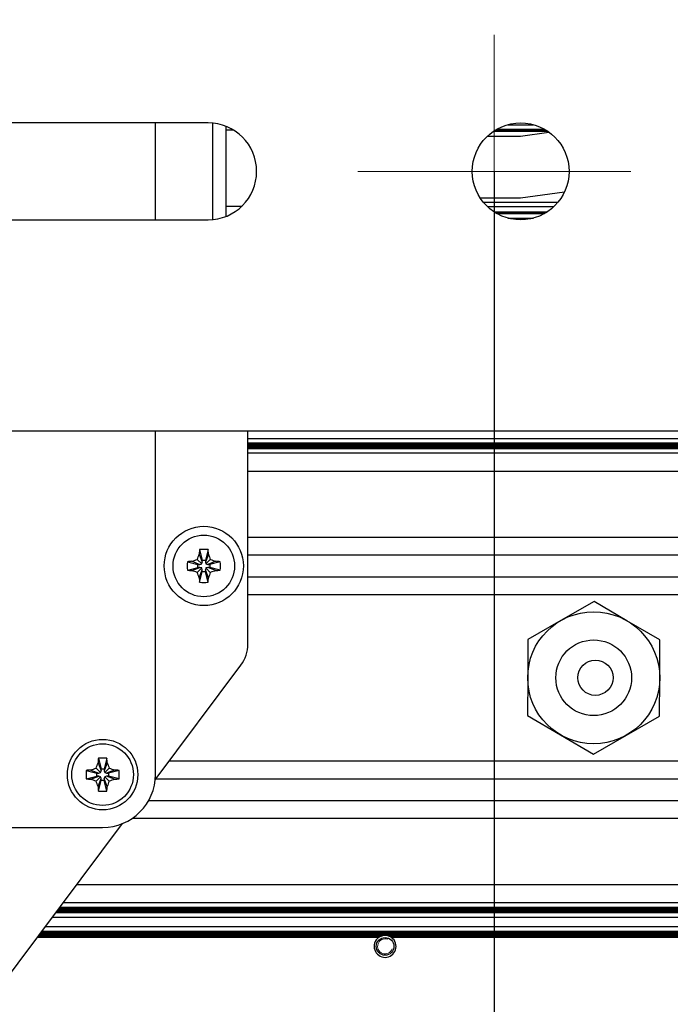
# Model space of a CAD drawing. Units: millimetres. Extents: x 0 to 420, y 0 to 297.
# Drawn here: x 315 to 330, y 187 to 210 of the extents above; entities that cross this region are included whole.
import ezdxf

# ---------------------------------------------------------------- set-up
doc = ezdxf.new("R2010")
doc.units = ezdxf.units.MM
for name, pattern in [('K5LT_AXLED', [12, 7.5, -1.5, 1.5, -1.5]), ('K5LT_BASIC', [0]), ('K5LT_THIN', [0])]:
    doc.linetypes.add(name, pattern=pattern)
doc.layers.add('Системный слой', color=7, linetype='Continuous')
doc.styles.add('KDIMTEXTSTYLE', font='GOST_AU.SHX', dxfattribs={"width": 0.96, "oblique": 15, "height": 5})
doc.dimstyles.new('KDIMSTYLE (0.20)', dxfattribs={"dimtxt": 5, "dimasz": 1, "dimexe": 2, "dimexo": 0, "dimgap": 1, "dimtad": 1, "dimlfac": 5, "dimtxsty": 'KDIMTEXTSTYLE', "dimsah": 1, "dimcen": 0, "dimdle": 1, "dimadec": 0, "dimazin": 0, "dimtfac": 0.667, "dimtmove": 0, "dimatfit": 3, "dimfxl": 0, "dimtvp": 1, "dimtolj": 1, "dimtzin": 0, "dimarcsym": 0})

# ---------------------------------------------------------------- blocks, each defined once
blk = doc.blocks.new('U185')
at = {"layer": 'Системный слой', "color": 5, "linetype": 'K5LT_BASIC', "lineweight": 30, "true_color": 0x0000ff}
for p, q in [((318.201, 212.026), (318.201, 213.026)), ((318.201, 205.026), (318.201, 207.226)), ((318.201, 192.426), (318.201, 200.226))]:
    blk.add_line(p, q, dxfattribs=at)
blk = doc.blocks.new('U358')
at = {"layer": 'Системный слой', "color": 5, "linetype": 'K5LT_BASIC', "lineweight": 30, "true_color": 0x0000ff}
for p, q in [((318.195, 192.311), (320.141, 194.913)), ((300.541, 168.707), (317.449, 191.313))]:
    blk.add_line(p, q, dxfattribs=at)
blk = doc.blocks.new('U433')
at = {"layer": 'Системный слой', "color": 5, "linetype": 'K5LT_BASIC', "lineweight": 30, "true_color": 0x0000ff}
blk.add_line((325.89, 207.041), (327.111, 207.041), dxfattribs=at)
blk = doc.blocks.new('U434')
at = {"layer": 'Системный слой', "color": 5, "linetype": 'K5LT_BASIC', "lineweight": 30, "true_color": 0x0000ff}
blk.add_line((326.206, 207.185), (326.796, 207.185), dxfattribs=at)
blk = doc.blocks.new('U435')
at = {"layer": 'Системный слой', "color": 5, "linetype": 'K5LT_BASIC', "lineweight": 30, "true_color": 0x0000ff}
blk.add_line((325.923, 207.062), (327.078, 207.062), dxfattribs=at)
blk = doc.blocks.new('U436')
at = {"layer": 'Системный слой', "color": 5, "linetype": 'K5LT_BASIC', "lineweight": 30, "true_color": 0x0000ff}
blk.add_line((325.959, 207.083), (327.043, 207.083), dxfattribs=at)
blk = doc.blocks.new('U437')
at = {"layer": 'Системный слой', "color": 5, "linetype": 'K5LT_BASIC', "lineweight": 30, "true_color": 0x0000ff}
blk.add_line((325.94, 207.072), (327.061, 207.072), dxfattribs=at)
blk = doc.blocks.new('U438')
at = {"layer": 'Системный слой', "color": 5, "linetype": 'K5LT_BASIC', "lineweight": 30, "true_color": 0x0000ff}
blk.add_line((325.906, 207.051), (327.095, 207.051), dxfattribs=at)
blk = doc.blocks.new('U566')
at = {"layer": 'Системный слой', "color": 5, "linetype": 'K5LT_BASIC', "lineweight": 30, "true_color": 0x0000ff}
blk.add_line((318.213, 192.334), (336.501, 192.334), dxfattribs=at)
blk = doc.blocks.new('U567')
at = {"layer": 'Системный слой', "color": 5, "linetype": 'K5LT_BASIC', "lineweight": 30, "true_color": 0x0000ff}
blk.add_line((318.047, 191.838), (336.501, 191.838), dxfattribs=at)
blk = doc.blocks.new('U568')
at = {"layer": 'Системный слой', "color": 5, "linetype": 'K5LT_BASIC', "lineweight": 30, "true_color": 0x0000ff}
blk.add_line((316.032, 189.419), (336.501, 189.419), dxfattribs=at)
blk = doc.blocks.new('U569')
at = {"layer": 'Системный слой', "color": 5, "linetype": 'K5LT_BASIC', "lineweight": 30, "true_color": 0x0000ff}
blk.add_line((315.946, 189.304), (336.501, 189.304), dxfattribs=at)
blk = doc.blocks.new('U570')
at = {"layer": 'Системный слой', "color": 5, "linetype": 'K5LT_BASIC', "lineweight": 30, "true_color": 0x0000ff}
blk.add_line((316.017, 189.398), (336.501, 189.398), dxfattribs=at)
blk = doc.blocks.new('U571')
at = {"layer": 'Системный слой', "color": 5, "linetype": 'K5LT_BASIC', "lineweight": 30, "true_color": 0x0000ff}
blk.add_line((315.977, 189.346), (336.501, 189.346), dxfattribs=at)
blk = doc.blocks.new('U572')
at = {"layer": 'Системный слой', "color": 5, "linetype": 'K5LT_BASIC', "lineweight": 30, "true_color": 0x0000ff}
blk.add_line((316.009, 189.387), (336.501, 189.387), dxfattribs=at)
blk = doc.blocks.new('U573')
at = {"layer": 'Системный слой', "color": 5, "linetype": 'K5LT_BASIC', "lineweight": 30, "true_color": 0x0000ff}
blk.add_line((316.001, 189.377), (336.501, 189.377), dxfattribs=at)
blk = doc.blocks.new('U574')
at = {"layer": 'Системный слой', "color": 5, "linetype": 'K5LT_BASIC', "lineweight": 30, "true_color": 0x0000ff}
blk.add_line((315.985, 189.356), (336.501, 189.356), dxfattribs=at)
blk = doc.blocks.new('U575')
at = {"layer": 'Системный слой', "color": 5, "linetype": 'K5LT_BASIC', "lineweight": 30, "true_color": 0x0000ff}
blk.add_line((315.862, 189.191), (336.501, 189.191), dxfattribs=at)
blk = doc.blocks.new('U576')
at = {"layer": 'Системный слой', "color": 5, "linetype": 'K5LT_BASIC', "lineweight": 30, "true_color": 0x0000ff}
blk.add_line((316.024, 189.408), (336.501, 189.408), dxfattribs=at)
blk = doc.blocks.new('U577')
at = {"layer": 'Системный слой', "color": 5, "linetype": 'K5LT_BASIC', "lineweight": 30, "true_color": 0x0000ff}
blk.add_line((315.962, 189.325), (336.501, 189.325), dxfattribs=at)
blk = doc.blocks.new('U578')
at = {"layer": 'Системный слой', "color": 5, "linetype": 'K5LT_BASIC', "lineweight": 30, "true_color": 0x0000ff}
blk.add_line((315.954, 189.314), (336.501, 189.314), dxfattribs=at)
blk = doc.blocks.new('U579')
at = {"layer": 'Системный слой', "color": 5, "linetype": 'K5LT_BASIC', "lineweight": 30, "true_color": 0x0000ff}
blk.add_line((315.938, 189.293), (336.501, 189.293), dxfattribs=at)
blk = doc.blocks.new('U580')
at = {"layer": 'Системный слой', "color": 5, "linetype": 'K5LT_BASIC', "lineweight": 30, "true_color": 0x0000ff}
blk.add_line((315.993, 189.366), (336.501, 189.366), dxfattribs=at)
blk = doc.blocks.new('U581')
at = {"layer": 'Системный слой', "color": 5, "linetype": 'K5LT_BASIC', "lineweight": 30, "true_color": 0x0000ff}
blk.add_line((315.97, 189.335), (336.501, 189.335), dxfattribs=at)
blk = doc.blocks.new('U582')
at = {"layer": 'Системный слой', "color": 5, "linetype": 'K5LT_BASIC', "lineweight": 30, "true_color": 0x0000ff}
for p, q in [((315.522, 188.737), (323.287, 188.737)), ((323.554, 188.737), (334.127, 188.737))]:
    blk.add_line(p, q, dxfattribs=at)
blk = doc.blocks.new('U583')
at = {"layer": 'Системный слой', "color": 5, "linetype": 'K5LT_BASIC', "lineweight": 30, "true_color": 0x0000ff}
for p, q in [((315.538, 188.758), (323.328, 188.758)), ((323.513, 188.758), (334.168, 188.758))]:
    blk.add_line(p, q, dxfattribs=at)
blk = doc.blocks.new('U584')
at = {"layer": 'Системный слой', "color": 5, "linetype": 'K5LT_BASIC', "lineweight": 30, "true_color": 0x0000ff}
blk.add_line((315.561, 188.789), (336.501, 188.789), dxfattribs=at)
blk = doc.blocks.new('U585')
at = {"layer": 'Системный слой', "color": 5, "linetype": 'K5LT_BASIC', "lineweight": 30, "true_color": 0x0000ff}
for p, q in [((315.546, 188.768), (323.361, 188.768)), ((323.481, 188.768), (334.201, 188.768))]:
    blk.add_line(p, q, dxfattribs=at)
blk = doc.blocks.new('U586')
at = {"layer": 'Системный слой', "color": 5, "linetype": 'K5LT_BASIC', "lineweight": 30, "true_color": 0x0000ff}
blk.add_line((315.616, 188.863), (336.501, 188.863), dxfattribs=at)
blk = doc.blocks.new('U587')
at = {"layer": 'Системный слой', "color": 5, "linetype": 'K5LT_BASIC', "lineweight": 30, "true_color": 0x0000ff}
blk.add_line((315.585, 188.821), (336.501, 188.821), dxfattribs=at)
blk = doc.blocks.new('U588')
at = {"layer": 'Системный слой', "color": 5, "linetype": 'K5LT_BASIC', "lineweight": 30, "true_color": 0x0000ff}
blk.add_line((315.608, 188.852), (336.501, 188.852), dxfattribs=at)
blk = doc.blocks.new('U589')
at = {"layer": 'Системный слой', "color": 5, "linetype": 'K5LT_BASIC', "lineweight": 30, "true_color": 0x0000ff}
blk.add_line((315.593, 188.831), (336.501, 188.831), dxfattribs=at)
blk = doc.blocks.new('U590')
at = {"layer": 'Системный слой', "color": 5, "linetype": 'K5LT_BASIC', "lineweight": 30, "true_color": 0x0000ff}
blk.add_line((315.701, 188.976), (336.501, 188.976), dxfattribs=at)
blk = doc.blocks.new('U591')
at = {"layer": 'Системный слой', "color": 5, "linetype": 'K5LT_BASIC', "lineweight": 30, "true_color": 0x0000ff}
blk.add_line((315.624, 188.873), (336.501, 188.873), dxfattribs=at)
blk = doc.blocks.new('U592')
at = {"layer": 'Системный слой', "color": 5, "linetype": 'K5LT_BASIC', "lineweight": 30, "true_color": 0x0000ff}
blk.add_line((315.601, 188.842), (336.501, 188.842), dxfattribs=at)
blk = doc.blocks.new('U593')
at = {"layer": 'Системный слой', "color": 5, "linetype": 'K5LT_BASIC', "lineweight": 30, "true_color": 0x0000ff}
blk.add_line((315.577, 188.81), (336.501, 188.81), dxfattribs=at)
blk = doc.blocks.new('U594')
at = {"layer": 'Системный слой', "color": 5, "linetype": 'K5LT_BASIC', "lineweight": 30, "true_color": 0x0000ff}
for p, q in [((315.53, 188.747), (323.305, 188.747)), ((323.536, 188.747), (334.145, 188.747))]:
    blk.add_line(p, q, dxfattribs=at)
blk = doc.blocks.new('U595')
at = {"layer": 'Системный слой', "color": 5, "linetype": 'K5LT_BASIC', "lineweight": 30, "true_color": 0x0000ff}
blk.add_line((315.554, 188.779), (336.501, 188.779), dxfattribs=at)
blk = doc.blocks.new('U596')
at = {"layer": 'Системный слой', "color": 5, "linetype": 'K5LT_BASIC', "lineweight": 30, "true_color": 0x0000ff}
blk.add_line((315.569, 188.8), (336.501, 188.8), dxfattribs=at)
blk = doc.blocks.new('U632')
at = {"layer": 'Системный слой', "color": 5, "linetype": 'K5LT_BASIC', "lineweight": 30, "true_color": 0x0000ff}
blk.add_line((317.679, 191.436), (336.501, 191.436), dxfattribs=at)
blk = doc.blocks.new('U633')
at = {"layer": 'Системный слой', "color": 5, "linetype": 'K5LT_BASIC', "lineweight": 30, "true_color": 0x0000ff}
blk.add_line((318.513, 192.736), (336.501, 192.736), dxfattribs=at)
blk = doc.blocks.new('U635')
at = {"layer": 'Системный слой', "color": 5, "linetype": 'K5LT_BASIC', "lineweight": 30, "true_color": 0x0000ff}
blk.add_line((316.416, 189.932), (334.653, 189.932), dxfattribs=at)
blk = doc.blocks.new('U636')
at = {"layer": 'Системный слой', "color": 5, "linetype": 'K5LT_BASIC', "lineweight": 30, "true_color": 0x0000ff}
blk.add_line((316.108, 189.52), (334.653, 189.52), dxfattribs=at)
blk = doc.blocks.new('U638')
at = {"layer": 'Системный слой', "color": 5, "linetype": 'K5LT_BASIC', "lineweight": 30, "true_color": 0x0000ff}
blk.add_line((320.301, 197.414), (336.501, 197.414), dxfattribs=at)
blk = doc.blocks.new('U639')
at = {"layer": 'Системный слой', "color": 5, "linetype": 'K5LT_BASIC', "lineweight": 30, "true_color": 0x0000ff}
blk.add_line((320.301, 199.843), (336.501, 199.843), dxfattribs=at)
blk = doc.blocks.new('U640')
at = {"layer": 'Системный слой', "color": 5, "linetype": 'K5LT_BASIC', "lineweight": 30, "true_color": 0x0000ff}
blk.add_line((320.301, 199.906), (336.501, 199.906), dxfattribs=at)
blk = doc.blocks.new('U641')
at = {"layer": 'Системный слой', "color": 5, "linetype": 'K5LT_BASIC', "lineweight": 30, "true_color": 0x0000ff}
blk.add_line((325.959, 205.169), (327.043, 205.169), dxfattribs=at)
blk = doc.blocks.new('U642')
at = {"layer": 'Системный слой', "color": 5, "linetype": 'K5LT_BASIC', "lineweight": 30, "true_color": 0x0000ff}
blk.add_line((320.301, 199.937), (336.501, 199.937), dxfattribs=at)
blk = doc.blocks.new('U643')
at = {"layer": 'Системный слой', "color": 5, "linetype": 'K5LT_BASIC', "lineweight": 30, "true_color": 0x0000ff}
blk.add_line((325.746, 205.326), (327.256, 205.326), dxfattribs=at)
blk = doc.blocks.new('U644')
at = {"layer": 'Системный слой', "color": 5, "linetype": 'K5LT_BASIC', "lineweight": 30, "true_color": 0x0000ff}
blk.add_line((320.301, 199.958), (336.501, 199.958), dxfattribs=at)
blk = doc.blocks.new('U645')
at = {"layer": 'Системный слой', "color": 5, "linetype": 'K5LT_BASIC', "lineweight": 30, "true_color": 0x0000ff}
blk.add_line((320.301, 199.833), (336.501, 199.833), dxfattribs=at)
blk = doc.blocks.new('U647')
at = {"layer": 'Системный слой', "color": 5, "linetype": 'K5LT_BASIC', "lineweight": 30, "true_color": 0x0000ff}
blk.add_line((320.301, 196.516), (336.501, 196.516), dxfattribs=at)
blk = doc.blocks.new('U648')
at = {"layer": 'Системный слой', "color": 5, "linetype": 'K5LT_BASIC', "lineweight": 30, "true_color": 0x0000ff}
blk.add_line((320.301, 199.917), (336.501, 199.917), dxfattribs=at)
blk = doc.blocks.new('U649')
at = {"layer": 'Системный слой', "color": 5, "linetype": 'K5LT_BASIC', "lineweight": 30, "true_color": 0x0000ff}
blk.add_line((320.301, 199.896), (336.501, 199.896), dxfattribs=at)
blk = doc.blocks.new('U653')
at = {"layer": 'Системный слой', "color": 5, "linetype": 'K5LT_BASIC', "lineweight": 30, "true_color": 0x0000ff}
blk.add_line((320.301, 199.732), (334.653, 199.732), dxfattribs=at)
blk = doc.blocks.new('U654')
at = {"layer": 'Системный слой', "color": 5, "linetype": 'K5LT_BASIC', "lineweight": 30, "true_color": 0x0000ff}
blk.add_line((325.906, 205.2), (327.095, 205.2), dxfattribs=at)
blk = doc.blocks.new('U656')
at = {"layer": 'Системный слой', "color": 5, "linetype": 'K5LT_BASIC', "lineweight": 30, "true_color": 0x0000ff}
blk.add_line((320.301, 199.948), (336.501, 199.948), dxfattribs=at)
blk = doc.blocks.new('U657')
at = {"layer": 'Системный слой', "color": 5, "linetype": 'K5LT_BASIC', "lineweight": 30, "true_color": 0x0000ff}
blk.add_line((325.652, 205.426), (327.349, 205.426), dxfattribs=at)
blk = doc.blocks.new('U658')
at = {"layer": 'Системный слой', "color": 5, "linetype": 'K5LT_BASIC', "lineweight": 30, "true_color": 0x0000ff}
blk.add_line((320.301, 199.875), (336.501, 199.875), dxfattribs=at)
blk = doc.blocks.new('U660')
at = {"layer": 'Системный слой', "color": 5, "linetype": 'K5LT_BASIC', "lineweight": 30, "true_color": 0x0000ff}
blk.add_line((320.301, 199.927), (336.501, 199.927), dxfattribs=at)
blk = doc.blocks.new('U661')
at = {"layer": 'Системный слой', "color": 5, "linetype": 'K5LT_BASIC', "lineweight": 30, "true_color": 0x0000ff}
blk.add_line((320.301, 199.854), (336.501, 199.854), dxfattribs=at)
blk = doc.blocks.new('U662')
at = {"layer": 'Системный слой', "color": 5, "linetype": 'K5LT_BASIC', "lineweight": 30, "true_color": 0x0000ff}
blk.add_line((325.923, 205.19), (327.078, 205.19), dxfattribs=at)
blk = doc.blocks.new('U663')
at = {"layer": 'Системный слой', "color": 5, "linetype": 'K5LT_BASIC', "lineweight": 30, "true_color": 0x0000ff}
blk.add_line((326.206, 205.066), (326.796, 205.066), dxfattribs=at)
blk = doc.blocks.new('U664')
at = {"layer": 'Системный слой', "color": 5, "linetype": 'K5LT_BASIC', "lineweight": 30, "true_color": 0x0000ff}
blk.add_line((320.301, 197.816), (336.501, 197.816), dxfattribs=at)
blk = doc.blocks.new('U667')
at = {"layer": 'Системный слой', "color": 5, "linetype": 'K5LT_BASIC', "lineweight": 30, "true_color": 0x0000ff}
blk.add_line((320.301, 200.061), (336.501, 200.061), dxfattribs=at)
blk = doc.blocks.new('U668')
at = {"layer": 'Системный слой', "color": 5, "linetype": 'K5LT_BASIC', "lineweight": 30, "true_color": 0x0000ff}
blk.add_line((320.301, 196.918), (336.501, 196.918), dxfattribs=at)
blk = doc.blocks.new('U669')
at = {"layer": 'Системный слой', "color": 5, "linetype": 'K5LT_BASIC', "lineweight": 30, "true_color": 0x0000ff}
blk.add_line((325.94, 205.179), (327.061, 205.179), dxfattribs=at)
blk = doc.blocks.new('U670')
at = {"layer": 'Системный слой', "color": 5, "linetype": 'K5LT_BASIC', "lineweight": 30, "true_color": 0x0000ff}
blk.add_line((320.301, 199.864), (336.501, 199.864), dxfattribs=at)
blk = doc.blocks.new('U671')
at = {"layer": 'Системный слой', "color": 5, "linetype": 'K5LT_BASIC', "lineweight": 30, "true_color": 0x0000ff}
blk.add_line((320.301, 199.885), (336.501, 199.885), dxfattribs=at)
blk = doc.blocks.new('U673')
at = {"layer": 'Системный слой', "color": 5, "linetype": 'K5LT_BASIC', "lineweight": 30, "true_color": 0x0000ff}
blk.add_line((320.301, 199.32), (334.653, 199.32), dxfattribs=at)
blk = doc.blocks.new('U674')
at = {"layer": 'Системный слой', "color": 5, "linetype": 'K5LT_BASIC', "lineweight": 30, "true_color": 0x0000ff}
blk.add_line((325.89, 205.211), (327.111, 205.211), dxfattribs=at)
blk = doc.blocks.new('U677')
at = {"layer": 'Системный слой', "color": 5, "linetype": 'K5LT_BASIC', "lineweight": 30, "true_color": 0x0000ff}
for start, end in [(103.9353, 111.7693), (68.2307, 76.0647)]:
    blk.add_arc((323.421, 188.526), 0.25, start, end, dxfattribs=at)
blk = doc.blocks.new('U679')
at = {"layer": 'Системный слой', "color": 5, "linetype": 'K5LT_BASIC', "lineweight": 30, "true_color": 0x0000ff}
for start, end in [(111.7693, 117.5259), (62.4741, 68.2307)]:
    blk.add_arc((323.421, 188.526), 0.25, start, end, dxfattribs=at)
blk = doc.blocks.new('U680')
at = {"layer": 'Системный слой', "color": 5, "linetype": 'K5LT_BASIC', "lineweight": 30, "true_color": 0x0000ff}
for start, end in [(90, 103.9353), (76.0647, 90)]:
    blk.add_arc((323.421, 188.526), 0.25, start, end, dxfattribs=at)
blk = doc.blocks.new('U682')
at = {"layer": 'Системный слой', "color": 5, "linetype": 'K5LT_BASIC', "lineweight": 30, "true_color": 0x0000ff}
for start, end in [(117.5259, 122.3368), (57.6632, 62.4741)]:
    blk.add_arc((323.421, 188.526), 0.25, start, end, dxfattribs=at)
blk = doc.blocks.new('U738')
at = {"layer": 'Системный слой', "color": 30, "linetype": 'K5LT_AXLED', "lineweight": 18, "true_color": 0xff8000}
for q in [(325.901, 209.226), (322.801, 206.126), (329.001, 206.126), (325.901, 203.026)]:
    blk.add_line((325.901, 206.126), q, dxfattribs=at)
blk = doc.blocks.new('KDIMARROW_01')
at = {"layer": 'Системный слой'}
blk.add_hatch(color=0, dxfattribs=at).paths.add_polyline_path([(0, 0), (-5, 0.658), (-4.5, 0), (-5, -0.658)])
at = {"layer": 'Системный слой', "color": 0, "linetype": 'K5LT_THIN', "lineweight": 18}
for p, q in [((167.821, 171.626), (167.621, 171.626)), ((-4.5, 0), (-5, 0.658)), ((-5, 0.658), (0, 0)), ((0, 0), (-5, -0.658)), ((-5, -0.658), (-4.5, 0))]:
    blk.add_line(p, q, dxfattribs=at)

msp = doc.modelspace()

# ---------------------------------------------------------------- linework, layer by layer
at = {"layer": 'Системный слой', "color": 5, "linetype": 'K5LT_BASIC', "lineweight": 30, "true_color": 0x0000ff}
for p, q in [((319.4007, 207.2258), (313.6007, 207.2258)), ((319.5007, 207.2212), (319.5007, 207.0144)), ((319.5007, 207.2212), (319.5007, 207.0144)), ((319.8007, 207.1505), (319.8007, 207.0707)), ((319.8007, 207.0707), (319.8007, 205.3388)), ((319.8007, 207.0707), (319.9639, 207.0707)), ((319.5007, 207.0144), (319.5007, 205.398)), ((325.7458, 206.9258), (326.5007, 206.9258)), ((326.5007, 206.9258), (327.1445, 207.0177)), ((325.5788, 205.5258), (326.5007, 205.5258)), ((326.5007, 205.5258), (327.4986, 205.6629)), ((319.5007, 205.398), (319.5007, 205.0303)), ((319.5007, 205.398), (319.5007, 205.0303)), ((319.8007, 205.3388), (319.8007, 205.1011)), ((319.8007, 205.3388), (320.1693, 205.3388)), ((313.6007, 205.0258), (319.4007, 205.0258)), ((335.7007, 200.2258), (304.637, 200.2258)), ((320.3007, 195.3919), (320.3007, 200.2258)), ((319.2045, 197.5384), (319.2662, 197.2994)), ((319.3969, 197.5384), (319.3352, 197.2994)), ((318.9282, 197.262), (319.1671, 197.2003)), ((319.0314, 197.2705), (319.212, 197.2003)), ((319.1529, 197.3136), (319.2538, 197.2127)), ((319.196, 197.4351), (319.2662, 197.2545)), ((319.2538, 197.2127), (319.2662, 197.2545)), ((319.2662, 197.2994), (319.3352, 197.2994)), ((319.2662, 197.2545), (319.2662, 197.2994)), ((319.4055, 197.4351), (319.3352, 197.2545)), ((319.3352, 197.2994), (319.3352, 197.2545)), ((319.3352, 197.2545), (319.3477, 197.2127)), ((319.4486, 197.3136), (319.3477, 197.2127)), ((319.5701, 197.2705), (319.3894, 197.2003)), ((319.6733, 197.262), (319.4344, 197.2003)), ((318.9282, 197.0696), (319.1671, 197.1313)), ((319.0314, 197.061), (319.212, 197.1313)), ((319.1529, 197.018), (319.2538, 197.1189)), ((319.1671, 197.1313), (319.1671, 197.2003)), ((319.1671, 197.2003), (319.212, 197.2003)), ((319.212, 197.1313), (319.1671, 197.1313)), ((319.196, 196.8965), (319.2662, 197.0771)), ((319.2045, 196.7932), (319.2662, 197.0322)), ((319.212, 197.2003), (319.2538, 197.2127)), ((319.2538, 197.1189), (319.212, 197.1313)), ((319.2662, 197.0771), (319.2538, 197.1189)), ((319.2662, 197.0322), (319.2662, 197.0771)), ((319.3352, 197.0322), (319.2662, 197.0322)), ((319.3477, 197.1189), (319.3352, 197.0771)), ((319.4055, 196.8965), (319.3352, 197.0771)), ((319.3352, 197.0771), (319.3352, 197.0322)), ((319.3969, 196.7932), (319.3352, 197.0322)), ((319.3477, 197.2127), (319.3894, 197.2003)), ((319.3894, 197.1313), (319.3477, 197.1189)), ((319.4486, 197.018), (319.3477, 197.1189)), ((319.3894, 197.2003), (319.4344, 197.2003)), ((319.5701, 197.061), (319.3894, 197.1313)), ((319.4344, 197.1313), (319.3894, 197.1313)), ((319.4344, 197.2003), (319.4344, 197.1313)), ((319.6733, 197.0696), (319.4344, 197.1313)), ((328.1682, 196.3578), (327.4164, 195.9281)), ((328.9163, 195.9216), (328.1682, 196.3578)), ((327.4164, 195.9281), (326.6645, 195.4983)), ((329.6645, 195.4853), (328.9163, 195.9216)), ((326.6645, 195.4983), (326.6608, 194.6323)), ((329.6607, 194.6193), (329.6645, 195.4853)), ((326.6608, 194.6323), (326.657, 193.7663)), ((329.657, 193.7533), (329.6607, 194.6193)), ((326.657, 193.7663), (327.4051, 193.33)), ((328.9051, 193.3235), (329.657, 193.7533)), ((327.4051, 193.33), (328.1532, 192.8938)), ((328.1532, 192.8938), (328.9051, 193.3235)), ((316.9045, 192.7985), (316.9662, 192.5594)), ((317.097, 192.7985), (317.0352, 192.5594)), ((316.8529, 192.5737), (316.9538, 192.4727)), ((316.896, 192.6952), (316.9662, 192.5145)), ((316.9662, 192.5594), (317.0352, 192.5594)), ((316.9662, 192.5145), (316.9662, 192.5594)), ((317.1055, 192.6952), (317.0352, 192.5145)), ((317.0352, 192.5594), (317.0352, 192.5145)), ((317.1486, 192.5737), (317.0477, 192.4727)), ((316.628, 192.522), (316.8671, 192.4603)), ((316.628, 192.3295), (316.8671, 192.3913)), ((316.7313, 192.5306), (316.912, 192.4603)), ((316.7313, 192.321), (316.912, 192.3913)), ((316.8529, 192.2779), (316.9538, 192.3789)), ((316.8671, 192.3913), (316.8671, 192.4603)), ((316.8671, 192.4603), (316.912, 192.4603)), ((316.912, 192.3913), (316.8671, 192.3913)), ((316.896, 192.1564), (316.9662, 192.3371)), ((316.912, 192.4603), (316.9538, 192.4727)), ((316.9538, 192.3789), (316.912, 192.3913)), ((316.9538, 192.4727), (316.9662, 192.5145)), ((316.9662, 192.3371), (316.9538, 192.3789)), ((316.9662, 192.2922), (316.9662, 192.3371)), ((317.0352, 192.5145), (317.0477, 192.4727)), ((317.0477, 192.3789), (317.0352, 192.3371)), ((317.0352, 192.3371), (317.0352, 192.2922)), ((317.1055, 192.1564), (317.0352, 192.3371)), ((317.0477, 192.4727), (317.0894, 192.4603)), ((317.0894, 192.3913), (317.0477, 192.3789)), ((317.1486, 192.2779), (317.0477, 192.3789)), ((317.2701, 192.5306), (317.0894, 192.4603)), ((317.0894, 192.4603), (317.1344, 192.4603)), ((317.1344, 192.3913), (317.0894, 192.3913)), ((317.2701, 192.321), (317.0894, 192.3913)), ((317.3735, 192.522), (317.1344, 192.4603)), ((317.1344, 192.4603), (317.1344, 192.3913)), ((317.3735, 192.3295), (317.1344, 192.3913)), ((316.9045, 192.053), (316.9662, 192.2922)), ((317.0352, 192.2922), (316.9662, 192.2922)), ((317.097, 192.053), (317.0352, 192.2922)), ((306.4007, 191.2258), (317.0007, 191.2258))]:
    msp.add_line(p, q, dxfattribs=at)
at = {"layer": 'Системный слой', "color": 7, "linetype": 'K5LT_THIN', "lineweight": 18}
msp.add_line((319.5007, 205.034), (319.5352, 205.034), dxfattribs=at)
at = {"layer": 'Системный слой', "color": 5, "linetype": 'K5LT_BASIC', "lineweight": 30, "true_color": 0x0000ff}
for centre, radius in [((326.5007, 206.1258), 1.1), ((319.3007, 197.1658), 0.9), ((319.3007, 197.1658), 0.7), ((328.1607, 194.6258), 1.5), ((328.1607, 194.6258), 0.86), ((328.2007, 194.6258), 0.4), ((317.0007, 192.4258), 0.8), ((317.0007, 192.4258), 0.7), ((323.4207, 188.5258), 0.201)]:
    msp.add_circle(centre, radius, dxfattribs=at)
for centre, radius, start, end in [((319.4007, 206.1258), 1.1, 270, 90), ((319.5007, 195.3919), 0.8, 323.2056, 0), ((317.0007, 192.4258), 1.2, 270, 0), ((323.4207, 188.5258), 0.25, 122.33525, 126.59359), ((323.4207, 188.5258), 0.25, 53.40641, 57.66323), ((323.4207, 188.5258), 0.25, 126.59359, 53.40641)]:
    msp.add_arc(centre, radius, start, end, dxfattribs=at)
at = {"layer": 'Системный слой', "color": 7, "linetype": 'K5LT_THIN', "lineweight": 18}
msp.add_arc((323.4207, 188.5258), 0.1709, 70, 340, dxfattribs=at)
at = {"layer": 'Системный слой', "color": 5, "linetype": 'K5LT_BASIC', "lineweight": 30, "true_color": 0x0000ff}
for centre, major_axis, ratio, start_param, end_param in [((319.3161, 197.1658), (0, -0.7448), 0.172992, -2.0946227, -1.9407669), ((319.3007, 197.1238), (-0.7433, 0), 0.562452, -1.5707963, -1.4410095), ((319.3007, 197.1238), (-0.7433, 0), 0.562452, -1.7005831, -1.5707963), ((319.2854, 197.1658), (0, 0.7448), 0.172992, -1.2008257, -1.04697), ((319.3427, 197.1658), (0, -0.7433), 0.562452, -1.7005831, -1.4410095), ((319.3007, 197.1504), (-0.7448, 0), 0.172992, -1.2008257, -1.04697), ((319.3007, 197.1504), (-0.7448, 0), 0.172992, -2.0946227, -1.9407669), ((319.2588, 197.1658), (0, 0.7433), 0.562452, -1.7005831, -1.4410095), ((319.3007, 197.1812), (0.7448, 0), 0.172992, -2.0946227, -1.9407669), ((319.3007, 197.1812), (0.7448, 0), 0.172992, -1.2008257, -1.04697), ((319.3161, 197.1658), (0, -0.7448), 0.172992, -1.2008257, -1.04697), ((319.3007, 197.2078), (0.7433, 0), 0.562452, -1.7005831, -1.4410095), ((319.2854, 197.1658), (0, 0.7448), 0.172992, -2.0946227, -1.9407669), ((317.0157, 192.4258), (0, -0.7448), 0.1723732, -2.0949078, -1.9408781), ((317.0007, 192.385), (-0.7434, 0), 0.5610318, -1.7006317, -1.440961), ((316.9858, 192.4258), (0, 0.7448), 0.1723732, -1.2007146, -1.0466848), ((317.0415, 192.4258), (0, -0.7434), 0.5610318, -1.7006317, -1.5707963), ((317.0415, 192.4258), (0, -0.7434), 0.5610318, -1.5707963, -1.440961), ((317.0007, 192.4109), (-0.7448, 0), 0.1723732, -1.2007146, -1.0466848), ((317.0007, 192.4407), (0.7448, 0), 0.1723732, -2.0949078, -1.9408781), ((317.0007, 192.4109), (-0.7448, 0), 0.1723732, -2.0949078, -1.9408781), ((317.0007, 192.4407), (0.7448, 0), 0.1723732, -1.2007146, -1.0466848), ((316.9599, 192.4258), (0, 0.7434), 0.5610318, -1.7006317, -1.440961), ((317.0157, 192.4258), (0, -0.7448), 0.1723732, -1.2007146, -1.0466848), ((316.9858, 192.4258), (0, 0.7448), 0.1723732, -2.0949078, -1.9408781), ((317.0007, 192.4666), (0.7434, 0), 0.5610318, -1.7006317, -1.440961)]:
    msp.add_ellipse(centre, major_axis=major_axis, ratio=ratio, start_param=start_param, end_param=end_param, dxfattribs=at)
for points in [[(319.0314, 197.2705), (319.0707, 197.2857), (319.1114, 197.3001), (319.1529, 197.3136)], [(319.1529, 197.3136), (319.1665, 197.3553), (319.1808, 197.3958), (319.196, 197.4351)], [(319.4055, 197.4351), (319.4206, 197.3959), (319.435, 197.3552), (319.4486, 197.3136)], [(319.4486, 197.3136), (319.4902, 197.3001), (319.5307, 197.2857), (319.5701, 197.2705)], [(319.1529, 197.018), (319.1113, 197.0315), (319.0708, 197.0459), (319.0314, 197.061)], [(319.196, 196.8965), (319.1809, 196.9357), (319.1664, 196.9764), (319.1529, 197.018)], [(319.4486, 197.018), (319.435, 196.9763), (319.4207, 196.9358), (319.4055, 196.8965)], [(319.5701, 197.061), (319.5308, 197.0459), (319.4901, 197.0315), (319.4486, 197.018)], [(316.7313, 192.5306), (316.7706, 192.5457), (316.8113, 192.5601), (316.8529, 192.5737)], [(316.8529, 192.5737), (316.8664, 192.6153), (316.8808, 192.6558), (316.896, 192.6952)], [(317.1055, 192.6952), (317.1206, 192.6559), (317.1351, 192.6152), (317.1486, 192.5737)], [(317.1486, 192.5737), (317.1903, 192.5601), (317.2308, 192.5457), (317.2701, 192.5306)], [(316.8529, 192.2779), (316.8112, 192.2915), (316.7707, 192.3059), (316.7313, 192.321)], [(317.2701, 192.321), (317.2309, 192.3059), (317.1901, 192.2915), (317.1486, 192.2779)], [(316.896, 192.1564), (316.8808, 192.1957), (316.8664, 192.2364), (316.8529, 192.2779)], [(317.1486, 192.2779), (317.135, 192.2363), (317.1207, 192.1958), (317.1055, 192.1564)]]:
    msp.add_open_spline(points, degree=3, dxfattribs=at)

# ---------------------------------------------------------------- block references
at = {"layer": 'Системный слой'}
for name in ['U185', 'U738', 'U437', 'U436', 'U434', 'U433', 'U438', 'U435', 'U657', 'U643', 'U674', 'U654', 'U662', 'U669', 'U641', 'U663', 'U667', 'U644', 'U656', 'U642', 'U660', 'U648', 'U640', 'U649', 'U671', 'U658', 'U670', 'U661', 'U639', 'U645', 'U653', 'U673', 'U664', 'U638', 'U668', 'U647', 'U358', 'U633', 'U566', 'U567', 'U632', 'U635', 'U568', 'U576', 'U636', 'U570', 'U572', 'U573', 'U580', 'U574', 'U571', 'U581', 'U577', 'U578', 'U569', 'U579', 'U575', 'U590', 'U591', 'U586', 'U588', 'U592', 'U589', 'U587', 'U593', 'U596', 'U584', 'U595', 'U585', 'U583', 'U594', 'U582', 'U682', 'U679', 'U677', 'U680']:
    msp.add_blockref(name, (0, 0), dxfattribs=at)

# ---------------------------------------------------------------- dimensions: what is measured, and where the dimension line sits
at = {"layer": 'Системный слой', "color": 7}
for base, p1, p2, location in [((305.9007, 149.2416), (325.9007, 206.1258), (305.9007, 206.1258), (315.9007, 149.2416)), ((223.1207, 135.7558), (338.8807, 205.0798), (223.1207, 204.5108), (281.0007, 135.7558))]:
    msp.add_linear_dim(base=base, p1=p1, p2=p2, location=location, dimstyle='KDIMSTYLE (0.20)', override={"dimexo": 0, "dimpost": '\\H5.0;\\W0.965;\\Q0;<>', "dimblk1": 'KDIMARROW_01', "dimblk2": 'KDIMARROW_01', "dimse1": 0, "dimse2": 0, "dimclrt": 7, "dimtolj": 1}, dxfattribs=at).render()

doc.saveas('drawing.dxf')
